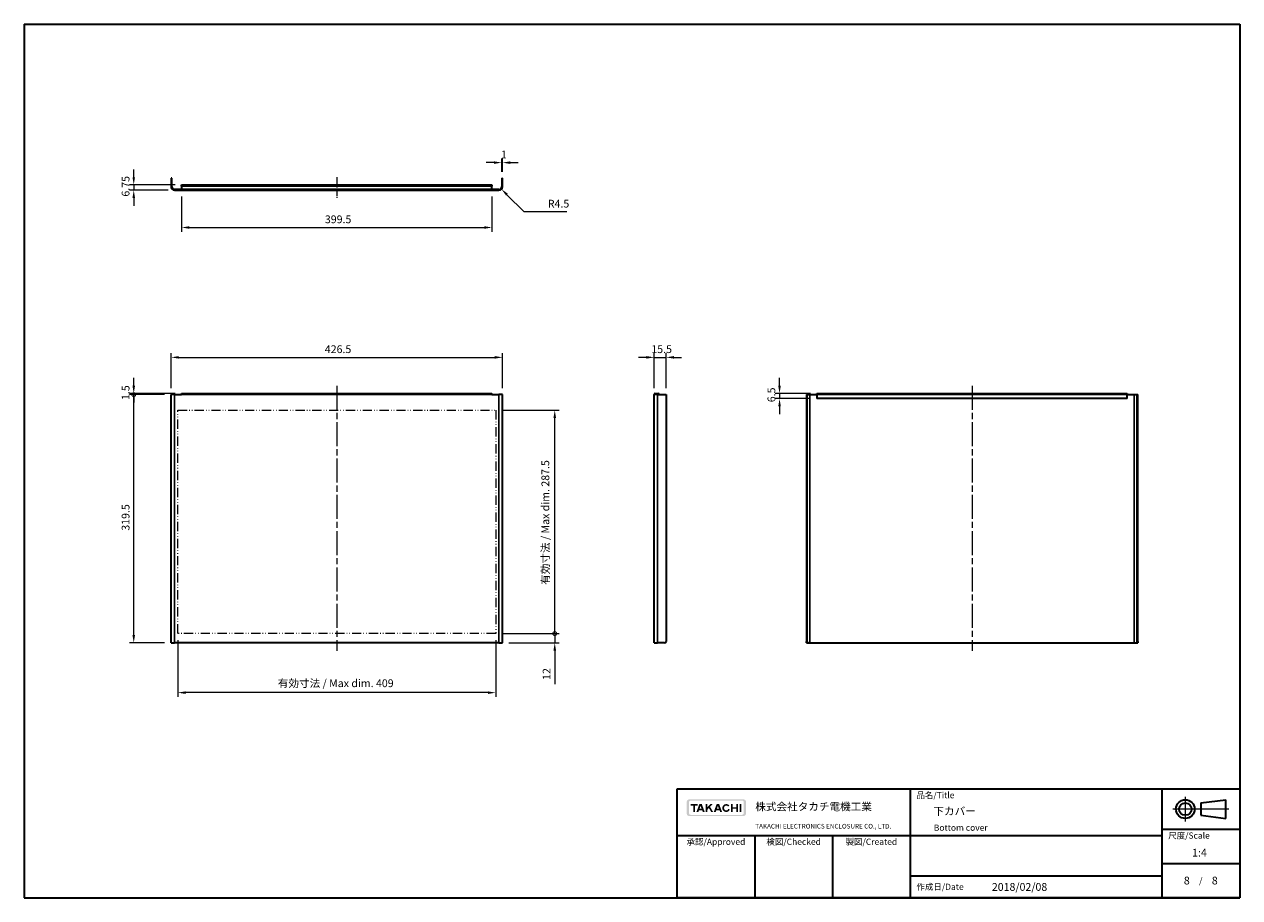
# Model space of a CAD drawing. Units: millimetres. Extents: x 80 to 12857, y 44 to 1730.
# Drawn here: x 11293 to 12857, y 44 to 1168 of the extents above; entities that cross this region are included whole.
import ezdxf
from ezdxf.enums import TextEntityAlignment as Align

# ---------------------------------------------------------------- set-up
doc = ezdxf.new("R2010")
doc.units = ezdxf.units.MM
doc.header["$LTSCALE"] = 5.5
doc.linetypes.add('CHAIN', pattern=[0.35429999999999995, 0.2362, -0.0295, 0.0591, -0.0295])
doc.linetypes.add('DASH_DOUBLE_DOT', pattern=[0.43979999999999997, 0.24, -0.06, 0.0098, -0.06, 0.01, -0.06])
doc.layers.get('Defpoints').update_dxf_attribs({"lineweight": 25})
for name, color, linetype, lineweight in [('Border (ISO)', 7, 'Continuous', 35), ('Centerline (ISO)', 131, 'Continuous', 18), ('Dimension (ISO)', 7, 'Continuous', 18), ('Dimension (ISO) @ 1', 7, 'Continuous', 18), ('Hatch (ISO)', 1, 'Continuous', 18), ('Sketch Geometry (ISO)', 7, 'Continuous', 18), ('Title (ISO)', 7, 'Continuous', 35), ('Visible (ISO)', 7, 'Continuous', 35), ('Visible Narrow (ISO)', 7, 'Continuous', 25)]:
    doc.layers.add(name, color=color, linetype=linetype, lineweight=lineweight)
doc.styles.add('Note Text (TK)', font='txt')
doc.styles.add('文字スタイル67', font='arial.ttf')
doc.dimstyles.new('Default - Method 1b (TK)', dxfattribs={"dimscale": 5.5, "dimtxt": 2.5, "dimasz": 2.5, "dimexe": 1, "dimexo": 1.499999999999999, "dimgap": 1, "dimtad": 1, "dimtoh": 1, "dimrnd": 1e-08, "dimdsep": 46, "dimtxsty": 'Note Text (TK)', "dimcen": 0.09, "dimdle": 5, "dimclrd": 100, "dimclre": 100, "dimclrt": 7, "dimadec": 1, "dimazin": 1, "dimtfac": 1, "dimtmove": 0, "dimatfit": 3, "dimfxl": 1, "dimtolj": 1, "dimlwd": -1, "dimlwe": -1, "dimarcsym": 0})

# ---------------------------------------------------------------- blocks, each defined once
blk = doc.blocks.new('図面枠 tk図枠')
at = {"layer": 'Border (ISO)'}
for p, q in [((14.49999999999999, 289), (405.4999999999999, 289)), ((14.49999999999999, 289), (14.50000000000001, 8.000000000000007)), ((405.4999999999999, 289), (405.4999999999999, 8.000000000000007)), ((14.50000000000001, 8.000000000000007), (405.4999999999999, 8.000000000000007))]:
    blk.add_line(p, q, dxfattribs=at)
blk = doc.blocks.new('表題欄 tk表題欄')
at = {"layer": 'Hatch (ISO)'}
h = blk.add_hatch(color=256, dxfattribs=at)
edge = h.paths.add_edge_path(flags=0)
edge.add_arc((95.57537688673352, 236.2990653650367), 0.5958259999999996, 269.9999999999897, 360)
edge.add_line((96.17120288673351, 236.2990653650368), (96.17120288673348, 239.7107813650365))
edge.add_arc((95.5753768867335, 239.7107813650366), 0.5958259999999996, 0, 90.0000000000068)
edge.add_line((95.57537688673342, 240.3066073650366), (79.13710888673356, 240.3066073650366))
edge.add_arc((79.13710888673353, 239.7107813650366), 0.5958259999999996, 89.99999999999744, 180)
edge.add_line((78.54128288673353, 239.7107813650365), (78.54128288673331, 236.2990653650368))
edge.add_arc((79.13710888673332, 236.2990653650365), 0.5958259999999996, 180, 270.0000000000231)
edge.add_line((79.13710888673356, 235.7032393650365), (95.57537688673342, 235.7032393650367))
edge = h.paths.add_edge_path()
edge.add_line((77.83935088673357, 239.9556413650366), (77.83935088673357, 236.0542053650368))
edge.add_arc((78.54128288673346, 236.0542053650367), 0.7019319999998935, 180, 270.0000000000087)
edge.add_line((78.54128288673357, 235.3522733650368), (96.17120288673352, 235.3522733650368))
edge.add_arc((96.17120288673351, 236.0542053650367), 0.7019319999998921, 270, 360)
edge.add_line((96.8731348867334, 236.0542053650368), (96.87313488673352, 239.9556413650366))
edge.add_arc((96.1712028867336, 239.9556413650367), 0.7019319999998921, 0, 90.00000000000873)
edge.add_line((96.17120288673348, 240.6575733650367), (78.54128288673357, 240.6575733650366))
edge.add_arc((78.54128288673357, 239.9556413650366), 0.7019319999999984, 90, 180)
for points in [[(79.07181288673355, 239.1476033650369), (79.07181288673355, 238.6578833650367), (79.92066088673353, 238.6578833650367), (79.92066088673353, 236.6581933650368), (80.50832488673353, 236.6581933650368), (80.50832488673353, 238.6578833650367), (81.35717288673355, 238.6578833650367), (81.35717288673355, 239.1476033650369)], [(85.68407849525303, 236.6581933650368), (84.9434673993943, 237.8918698287545), (84.41792288673358, 237.3246628822781), (84.41792288673358, 236.6581933650368), (83.89555488673355, 236.6581933650368), (83.89555488673355, 239.1476033650369), (84.41792288673358, 239.1476033650369), (84.41792288673358, 238.0993979968839), (85.38913556809511, 239.1476033650369), (86.10696490847272, 239.1476033650369), (85.31925422435492, 238.2974470774499), (86.30334488673353, 236.6581933650368)], [(92.09142939614459, 239.1476033650369), (92.09142939614459, 236.6581933650368), (92.60971639614465, 236.6581933650368), (92.60971639614465, 237.6580383650368), (93.76872039614462, 237.6580383650368), (93.76872039614462, 236.6581933650368), (94.28700739614459, 236.6581933650368), (94.28700739614459, 239.1476033650369), (93.76872039614462, 239.1476033650369), (93.76872039614462, 238.1477583650367), (92.60971639614465, 238.1477583650367), (92.60971639614465, 239.1476033650369)], [(94.84202339614467, 239.1476033650369), (94.84202339614467, 236.6581933650368), (95.36439139614473, 236.6581933650368), (95.36439139614473, 239.1476033650369)]]:
    blk.add_hatch(color=256, dxfattribs=at).paths.add_polyline_path(points)
h = blk.add_hatch(color=256, dxfattribs=at)
h.paths.add_polyline_path([(82.59020695886475, 237.7110913650368), (81.95242681460243, 237.7110913650368), (82.27131688673356, 238.5794973650367)], flags=0)
h.paths.add_polyline_path([(82.77903014574996, 237.1968853650368), (81.76360362771717, 237.1968853650368), (81.56578886050404, 236.6581933650368), (80.94907288673355, 236.6581933650368), (81.86321688673357, 239.1476033650369), (82.67941688673353, 239.1476033650369), (83.59356088673351, 236.6581933650368), (82.97684491296302, 236.6581933650368)])
h = blk.add_hatch(color=256, dxfattribs=at)
h.paths.add_polyline_path([(87.52707281460246, 237.7110913650368), (88.16485295886469, 237.7110913650368), (87.84596288673359, 238.5794973650367)], flags=0)
h.paths.add_polyline_path([(87.14043486050403, 236.6581933650368), (87.3382496277172, 237.1968853650368), (88.35367614574989, 237.1968853650368), (88.551490912963, 236.6581933650368), (89.16820688673343, 236.6581933650368), (88.25406288673352, 239.1476033650369), (87.43786288673356, 239.1476033650369), (86.52371888673358, 236.6581933650368)])
h = blk.add_hatch(color=256, dxfattribs=at)
edge = h.paths.add_edge_path()
edge.add_arc((90.52309888673334, 237.9028983650369), 1.273272000000011, 38.55054079078439, 336.5820184016556)
edge.add_line((91.69149139614446, 237.3968543650369), (91.17255542714857, 237.6216113977801))
edge.add_ellipse((90.52309888673352, 237.9028983650369), major_axis=(0, -0.7998759999999119), ratio=0.8673469387756529, start_angle=128.5505407907963, end_angle=426.582018401653, ccw=False)
edge.add_line((91.09381514418376, 238.3576891122095), (91.51887237036831, 238.6964075050431))
at = {"layer": 'Title (ISO)'}
for p, q in [((74.70882392282105, 244.052739026017), (255.7088239228211, 244.052739026017)), ((74.70882392282105, 209.052739026017), (74.70882392282105, 244.052739026017)), ((149.7088239228211, 244.052739026017), (149.7088239228211, 209.052739026017)), ((230.7088239228211, 244.052739026017), (230.7088239228211, 209.052739026017)), ((255.7088239228211, 244.052739026017), (255.7088239228211, 209.052739026017)), ((243.2088239228211, 239.552739026017), (251.2088239228211, 240.5527390260171)), ((243.2088239228211, 239.552739026017), (243.2088239228211, 235.552739026017)), ((251.2088239228211, 234.552739026017), (251.2088239228211, 240.5527390260171)), ((243.2088239228211, 235.552739026017), (251.2088239228211, 234.552739026017)), ((230.7088239228211, 231.052739026017), (255.7088239228211, 231.052739026017)), ((74.70882392282105, 229.052739026017), (230.7088239228211, 229.052739026017)), ((99.70882392282108, 229.052739026017), (99.70882392282108, 209.052739026017)), ((124.708823922821, 229.052739026017), (124.708823922821, 209.052739026017)), ((230.7088239228211, 220.052739026017), (255.7088239228211, 220.052739026017)), ((149.7088239228211, 216.052739026017), (230.7088239228211, 216.052739026017)), ((255.7088239228211, 209.052739026017), (74.70882392282105, 209.052739026017))]:
    blk.add_line(p, q, dxfattribs=at)
at = {"layer": 'Title (ISO)', "color": 4, "linetype": 'CHAIN', "lineweight": 18, "ltscale": 8.889559745788574}
blk.add_line((238.2088239228211, 241.552739026017), (238.2088239228211, 233.552739026017), dxfattribs=at)
at = {"layer": 'Title (ISO)', "color": 4, "linetype": 'CHAIN', "lineweight": 18, "ltscale": 20.00163269042969}
blk.add_line((252.2088239228211, 237.552739026017), (234.2088239228211, 237.552739026017), dxfattribs=at)
at = {"layer": 'Title (ISO)'}
for radius in [3, 2]:
    blk.add_circle((238.2088239228211, 237.552739026017), radius, dxfattribs=at)
at = {"layer": 'Title (ISO)', "color": 1, "char_height": 2.000000029802322, "line_spacing_factor": 1.5, "style": 'Note Text (TK)'}
for s, insert, attachment_point in [('\\fＭＳ Ｐゴシック|b0|i0;\\H2.0000;品名/Title', (151.708823922821, 242.052739026017), 4), ('\\fＭＳ Ｐゴシック|b0|i0;\\H2.0000;承認/Approved', (87.20882392282108, 227.052739026017), 5), ('\\fＭＳ Ｐゴシック|b0|i0;\\H2.0000;検図/Checked', (112.208823922821, 227.052739026017), 5), ('\\fＭＳ Ｐゴシック|b0|i0;\\H2.0000;製図/Created', (137.2088239228211, 227.052739026017), 5), ('\\fＭＳ Ｐゴシック|b0|i0;\\H2.0000;尺度/Scale', (232.7088239228211, 229.052739026017), 4), ('\\fＭＳ Ｐゴシック|b0|i0;\\H2.0000;作成日/Date', (151.708823922821, 212.552739026017), 4)]:
    blk.add_mtext(s, dxfattribs=dict(at, insert=insert, attachment_point=attachment_point))
at = {"layer": 'Title (ISO)', "color": 7, "line_spacing_factor": 1.5, "style": 'Note Text (TK)'}
for s, insert, char_height, attachment_point in [('株式会社タカチ電機工業', (99.87313488673345, 238.052739026017), 2.5, 4), ('\\fArial|b0|i0;\\H1.4986;TAKACHI ELECTRONICS ENCLOSURE CO., LTD.', (99.87313488673342, 232.052739026017), 1.49859994649887, 4), ('\\fＭＳ Ｐゴシック|b0|i0;\\H2.0000;/', (243.2088239228211, 214.552739026017), 2.000000029802322, 5)]:
    blk.add_mtext(s, dxfattribs=dict(at, insert=insert, char_height=char_height, attachment_point=attachment_point))
at = {"layer": 'Title (ISO)', "color": 7}
for tag, p, height, style in [('<品名>_001', (157.5383693748265, 235.7459208060993), 2.5, 'Note Text (TK)'), ('<Title>_001', (157.2695333283663, 230.5513747487906), 2.000000029802322, '文字スタイル67'), ('<ページ_No.>_001', (238.0980284456275, 213.302739026017), 2.5, 'Note Text (TK)'), ('<総ページ数>_001', (246.7997329866371, 213.302739026017), 2.5, 'Note Text (TK)'), ('作成日_001', (175.6037100153155, 211.2601253517655), 2.5, 'Note Text (TK)')]:
    blk.add_attdef(tag, p, '', height=height, dxfattribs=dict(at, style=style))
at = {"layer": 'Title (ISO)', "color": 7, "style": 'Note Text (TK)'}
for tag, p in [('<尺度>', (243.2088239228211, 223.5527390260171)), ('<承認>', (87.20882392282108, 217.052739026017))]:
    blk.add_attdef(tag, text='', height=2.5, dxfattribs=at).set_placement(p, align=Align.MIDDLE_CENTER)
blk = doc.blocks.new('*D222')
at = {"layer": 'Defpoints', "color": 0}
for p in [(11908.58767013477, 739.3837721279269), (11482.08767013477, 691.3837721279269), (11908.58767013477, 691.3837721279269)]:
    blk.add_point(p, dxfattribs=at)
at = {"layer": 'Dimension (ISO)', "color": 100}
for p, q in [((11482.08767013477, 699.6337721279269), (11482.08767013477, 744.8837721279269)), ((11492.08767013477, 739.3837721279269), (11898.58767013477, 739.3837721279269)), ((11908.58767013477, 699.6337721279269), (11908.58767013477, 744.8837721279269))]:
    blk.add_line(p, q, dxfattribs=at)
for points in [[(11492.08767013477, 741.0504387945934), (11492.08767013477, 737.7171054612603), (11482.08767013477, 739.3837721279269)], [(11898.58767013477, 741.0504387945934), (11898.58767013477, 737.7171054612603), (11908.58767013477, 739.3837721279269)]]:
    blk.add_solid(points, dxfattribs=at)
at = {"layer": 'Dimension (ISO)', "color": 7, "insert": (11679.93994286204, 749.8837721279269), "char_height": 10, "attachment_point": 4, "style": 'Note Text (TK)'}
blk.add_mtext('\\A1;426.5', dxfattribs=at)
blk = doc.blocks.new('_DotSmall')
at = {"color": 0, "linetype": 'ByBlock', "const_width": 0.5}
blk.add_lwpolyline([(-0.0625, 0, 1), (0.0625, 0, 1)], format="xyb", close=True, dxfattribs=at)
blk = doc.blocks.new('*D221')
at = {"layer": 'Defpoints', "color": 0}
for p in [(11434.08767013477, 692.8837721279268), (11482.08767013477, 691.3837721279269), (11495.58767013477, 692.8837721279268)]:
    blk.add_point(p, dxfattribs=at)
at = {"layer": 'Dimension (ISO)', "color": 100}
for p, q in [((11434.08767013477, 702.8837721279268), (11434.08767013477, 712.8837721279268)), ((11487.33767013477, 692.8837721279268), (11428.58767013477, 692.8837721279268)), ((11473.83767013477, 691.3837721279269), (11428.58767013477, 691.3837721279269)), ((11434.08767013477, 691.3837721279269), (11434.08767013477, 692.8837721279268)), ((11434.08767013477, 691.3837721279269), (11434.08767013477, 681.3837721279269))]:
    blk.add_line(p, q, dxfattribs=at)
blk.add_solid([(11432.4210034681, 702.8837721279268), (11435.75433680144, 702.8837721279268), (11434.08767013477, 692.8837721279268)], dxfattribs=at)
at = {"layer": 'Dimension (ISO)', "color": 100, "xscale": 10, "yscale": 10, "zscale": 10, "rotation": 90}
blk.add_blockref('_DotSmall', (11434.08767013477, 691.3837721279269), dxfattribs=at)
at = {"layer": 'Dimension (ISO)', "color": 7, "insert": (11423.58767013477, 684.5201357642923), "char_height": 10, "attachment_point": 4, "rotation": 90, "style": 'Note Text (TK)'}
blk.add_mtext('\\A1;1.5', dxfattribs=at)
blk = doc.blocks.new('*D220')
at = {"layer": 'Defpoints', "color": 0}
for p in [(11434.08767013477, 691.3837721279269), (11482.08767013477, 691.3837721279269), (11482.08767013477, 371.8837721279269)]:
    blk.add_point(p, dxfattribs=at)
at = {"layer": 'Dimension (ISO)', "color": 100}
for p, q in [((11473.83767013477, 691.3837721279269), (11428.58767013477, 691.3837721279269)), ((11434.08767013477, 381.8837721279269), (11434.08767013477, 691.3837721279269)), ((11473.83767013477, 371.8837721279269), (11428.58767013477, 371.8837721279269))]:
    blk.add_line(p, q, dxfattribs=at)
blk.add_solid([(11432.4210034681, 381.8837721279269), (11435.75433680144, 381.8837721279269), (11434.08767013477, 371.8837721279269)], dxfattribs=at)
at = {"layer": 'Dimension (ISO)', "color": 100, "xscale": 10, "yscale": 10, "zscale": 10, "rotation": 90}
blk.add_blockref('_DotSmall', (11434.08767013477, 691.3837721279269), dxfattribs=at)
at = {"layer": 'Dimension (ISO)', "color": 7, "insert": (11423.58767013477, 516.3096812188361), "char_height": 10, "attachment_point": 4, "rotation": 90, "style": 'Note Text (TK)'}
blk.add_mtext('\\A1;319.5', dxfattribs=at)
blk = doc.blocks.new('*D219')
at = {"layer": 'Defpoints', "color": 0}
for p in [(11434.08767013477, 954.5000151151224), (11486.58767013477, 954.5000151151224), (11495.58767013477, 961.2500151151226)]:
    blk.add_point(p, dxfattribs=at)
at = {"layer": 'Dimension (ISO)', "color": 100}
for p, q in [((11434.08767013477, 971.2500151151226), (11434.08767013477, 981.2500151151224)), ((11487.33767013477, 961.2500151151226), (11428.58767013477, 961.2500151151226)), ((11478.33767013477, 954.5000151151224), (11428.58767013477, 954.5000151151224)), ((11434.08767013477, 961.2500151151226), (11434.08767013477, 954.5000151151224)), ((11434.08767013477, 944.5000151151226), (11434.08767013477, 934.5000151151223))]:
    blk.add_line(p, q, dxfattribs=at)
for points in [[(11432.4210034681, 971.2500151151226), (11435.75433680144, 971.2500151151226), (11434.08767013477, 961.2500151151226)], [(11432.4210034681, 944.5000151151226), (11435.75433680144, 944.5000151151226), (11434.08767013477, 954.5000151151224)]]:
    blk.add_solid(points, dxfattribs=at)
at = {"layer": 'Dimension (ISO)', "color": 7, "insert": (11423.58767013477, 946.2556969333062), "char_height": 10, "attachment_point": 4, "rotation": 90, "style": 'Note Text (TK)'}
blk.add_mtext('\\A1;6.75', dxfattribs=at)
blk = doc.blocks.new('*D218')
at = {"layer": 'Defpoints', "color": 0}
for p in [(11495.58767013477, 954.5000151151224), (11895.08767013477, 954.5000151151226), (11895.08767013477, 906.5000151151224)]:
    blk.add_point(p, dxfattribs=at)
at = {"layer": 'Dimension (ISO)', "color": 100}
for p, q in [((11495.58767013477, 946.2500151151226), (11495.58767013477, 901.0000151151224)), ((11895.08767013477, 946.2500151151226), (11895.08767013477, 901.0000151151224)), ((11505.58767013477, 906.5000151151224), (11885.08767013477, 906.5000151151224))]:
    blk.add_line(p, q, dxfattribs=at)
for points in [[(11505.58767013477, 908.166681781789), (11505.58767013477, 904.8333484484558), (11495.58767013477, 906.5000151151224)], [(11885.08767013477, 908.166681781789), (11885.08767013477, 904.8333484484558), (11895.08767013477, 906.5000151151224)]]:
    blk.add_solid(points, dxfattribs=at)
at = {"layer": 'Dimension (ISO)', "color": 7, "insert": (11680.05357922568, 917.0000151151224), "char_height": 10, "attachment_point": 4, "style": 'Note Text (TK)'}
blk.add_mtext('\\A1;399.5', dxfattribs=at)
blk = doc.blocks.new('*D217')
at = {"layer": 'Defpoints', "color": 0}
for p in [(11904.08767013477, 959.0000151151226), (11907.26965065012, 955.8180345997843)]:
    blk.add_point(p, dxfattribs=at)
at = {"layer": 'Dimension (ISO)', "color": 100}
for p, q in [((11936.43780537408, 926.6498798758494), (11914.34071846198, 948.7469667879222)), ((11991.56852070834, 926.6498798758485), (11936.43780537408, 926.6498798758494))]:
    blk.add_line(p, q, dxfattribs=at)
blk.add_solid([(11915.51922976396, 949.9254780899001), (11913.16220716001, 947.5684554859444), (11907.26965065012, 955.8180345997843)], dxfattribs=at)
at = {"layer": 'Dimension (ISO)', "color": 7, "insert": (11966.90942979925, 937.1498798758493), "char_height": 10, "attachment_point": 4, "style": 'Note Text (TK)'}
blk.add_mtext('\\A1;R4.5', dxfattribs=at)
blk = doc.blocks.new('*D216')
at = {"layer": 'Defpoints', "color": 0}
for p in [(11908.58767013477, 990.0000151151226), (11907.58767013477, 970.0000151151226), (11908.58767013477, 970.0000151151226)]:
    blk.add_point(p, dxfattribs=at)
at = {"layer": 'Dimension (ISO)', "color": 100}
for p, q in [((11897.58767013477, 990.0000151151226), (11887.58767013477, 990.0000151151226)), ((11907.58767013477, 978.2500151151226), (11907.58767013477, 995.5000151151224)), ((11907.58767013477, 990.0000151151226), (11908.58767013477, 990.0000151151226)), ((11908.58767013477, 978.2500151151226), (11908.58767013477, 995.5000151151224)), ((11918.58767013477, 990.0000151151226), (11928.58767013477, 990.0000151151226))]:
    blk.add_line(p, q, dxfattribs=at)
for points in [[(11897.58767013477, 991.6666817817892), (11897.58767013477, 988.3333484484559), (11907.58767013477, 990.0000151151226)], [(11918.58767013477, 991.6666817817892), (11918.58767013477, 988.3333484484559), (11908.58767013477, 990.0000151151226)]]:
    blk.add_solid(points, dxfattribs=at)
at = {"layer": 'Dimension (ISO)', "color": 7, "insert": (11906.58198831659, 1000.500015115122), "char_height": 10, "attachment_point": 4, "style": 'Note Text (TK)'}
blk.add_mtext('\\A1;1', dxfattribs=at)
blk = doc.blocks.new('*D215')
at = {"layer": 'Defpoints', "color": 0}
for p in [(11490.83767013477, 383.8837721279268), (11899.83767013477, 383.8837721279269), (11490.83767013477, 307.8837721279267)]:
    blk.add_point(p, dxfattribs=at)
at = {"layer": 'Dimension (ISO)', "color": 100}
for p, q in [((11490.83767013477, 375.6337721279268), (11490.83767013477, 302.3837721279268)), ((11899.83767013477, 375.6337721279269), (11899.83767013477, 302.3837721279268)), ((11889.83767013477, 307.8837721279267), (11500.83767013477, 307.8837721279267))]:
    blk.add_line(p, q, dxfattribs=at)
for points in [[(11500.83767013477, 309.5504387945934), (11500.83767013477, 306.2171054612601), (11490.83767013477, 307.8837721279267)], [(11889.83767013477, 309.5504387945934), (11889.83767013477, 306.2171054612601), (11899.83767013477, 307.8837721279267)]]:
    blk.add_solid(points, dxfattribs=at)
at = {"layer": 'Dimension (ISO)', "color": 7, "insert": (11619.45698831659, 319.9746812188358), "char_height": 10, "attachment_point": 4, "style": 'Note Text (TK)'}
blk.add_mtext('\\A1;\\fＭＳ Ｐゴシック|b0|i0;\\H10.0000;有効寸法 / Max dim. 409', dxfattribs=at)
blk = doc.blocks.new('*D214')
at = {"layer": 'Defpoints', "color": 0}
for p in [(11899.83767013477, 671.3837721279269), (11975.83767013477, 671.3837721279269), (11899.83767013477, 383.8837721279269)]:
    blk.add_point(p, dxfattribs=at)
at = {"layer": 'Dimension (ISO)', "color": 100}
for p, q in [((11908.08767013477, 671.3837721279269), (11981.33767013477, 671.3837721279269)), ((11975.83767013477, 383.8837721279269), (11975.83767013477, 661.3837721279269)), ((11908.08767013477, 383.8837721279269), (11981.33767013477, 383.8837721279269))]:
    blk.add_line(p, q, dxfattribs=at)
blk.add_solid([(11974.17100346811, 661.3837721279269), (11977.50433680144, 661.3837721279269), (11975.83767013477, 671.3837721279269)], dxfattribs=at)
at = {"layer": 'Dimension (ISO)', "color": 100, "xscale": 10, "yscale": 10, "zscale": 10, "rotation": 270}
blk.add_blockref('_DotSmall', (11975.83767013477, 383.8837721279269), dxfattribs=at)
at = {"layer": 'Dimension (ISO)', "color": 7, "insert": (11963.74676104386, 446.6510448551996), "char_height": 10, "attachment_point": 4, "rotation": 90, "style": 'Note Text (TK)'}
blk.add_mtext('\\A1;\\fＭＳ Ｐゴシック|b0|i0;\\H10.0000;有効寸法 / Max dim. 287.5', dxfattribs=at)
blk = doc.blocks.new('*D213')
at = {"layer": 'Defpoints', "color": 0}
for p in [(11899.83767013477, 383.8837721279269), (11975.83767013477, 383.8837721279269), (11908.58767013477, 371.8837721279269)]:
    blk.add_point(p, dxfattribs=at)
at = {"layer": 'Dimension (ISO)', "color": 100}
for p, q in [((11975.83767013477, 383.8837721279269), (11975.83767013477, 403.8837721279269)), ((11908.08767013477, 383.8837721279269), (11981.33767013477, 383.8837721279269)), ((11975.83767013477, 383.8837721279269), (11975.83767013477, 371.8837721279269)), ((11916.83767013477, 371.8837721279269), (11981.33767013477, 371.8837721279269)), ((11975.83767013477, 361.8837721279269), (11975.83767013477, 318.8099084915614))]:
    blk.add_line(p, q, dxfattribs=at)
blk.add_solid([(11974.17100346811, 361.8837721279269), (11977.50433680144, 361.8837721279269), (11975.83767013477, 371.8837721279269)], dxfattribs=at)
at = {"layer": 'Dimension (ISO)', "color": 100, "xscale": 10, "yscale": 10, "zscale": 10, "rotation": 270}
blk.add_blockref('_DotSmall', (11975.83767013477, 383.8837721279269), dxfattribs=at)
at = {"layer": 'Dimension (ISO)', "color": 7, "insert": (11965.33767013477, 324.3099084915634), "char_height": 10, "attachment_point": 4, "rotation": 90, "style": 'Note Text (TK)'}
blk.add_mtext('\\A1;12', dxfattribs=at)
blk = doc.blocks.new('*D212')
at = {"layer": 'Defpoints', "color": 0}
for p in [(12119.13667503959, 739.3837721279269), (12103.63667503959, 691.3837721279269), (12119.13667503959, 691.3837721279269)]:
    blk.add_point(p, dxfattribs=at)
at = {"layer": 'Dimension (ISO)', "color": 100}
for p, q in [((12093.6366750396, 739.3837721279269), (12083.63667503959, 739.3837721279269)), ((12103.63667503959, 699.6337721279269), (12103.63667503959, 744.8837721279269)), ((12103.63667503959, 739.3837721279269), (12119.13667503959, 739.3837721279269)), ((12119.13667503959, 699.6337721279269), (12119.13667503959, 744.8837721279269)), ((12129.1366750396, 739.3837721279269), (12139.13667503959, 739.3837721279269))]:
    blk.add_line(p, q, dxfattribs=at)
for points in [[(12093.6366750396, 741.0504387945934), (12093.6366750396, 737.7171054612603), (12103.63667503959, 739.3837721279269)], [(12129.1366750396, 741.0504387945934), (12129.1366750396, 737.7171054612603), (12119.13667503959, 739.3837721279269)]]:
    blk.add_solid(points, dxfattribs=at)
at = {"layer": 'Dimension (ISO)', "color": 7, "insert": (12100.1366750396, 749.8837721279269), "char_height": 10, "attachment_point": 4, "style": 'Note Text (TK)'}
blk.add_mtext('\\A1;15.5', dxfattribs=at)
blk = doc.blocks.new('*D211')
at = {"layer": 'Defpoints', "color": 0}
for p in [(12313.12260631656, 692.883772127927), (12265.12260631657, 686.3837721279272), (12313.12260631657, 686.3837721279272)]:
    blk.add_point(p, dxfattribs=at)
at = {"layer": 'Dimension (ISO)', "color": 100}
for p, q in [((12265.12260631657, 702.8837721279272), (12265.12260631657, 712.883772127927)), ((12304.87260631657, 692.883772127927), (12259.62260631657, 692.883772127927)), ((12265.12260631657, 692.883772127927), (12265.12260631657, 686.3837721279272)), ((12304.87260631657, 686.3837721279272), (12259.62260631657, 686.3837721279272)), ((12265.12260631657, 676.383772127927), (12265.12260631657, 666.383772127927))]:
    blk.add_line(p, q, dxfattribs=at)
for points in [[(12263.4559396499, 702.8837721279272), (12266.78927298323, 702.8837721279272), (12265.12260631657, 692.883772127927)], [(12263.4559396499, 676.383772127927), (12266.78927298323, 676.383772127927), (12265.12260631657, 686.3837721279272)]]:
    blk.add_solid(points, dxfattribs=at)
at = {"layer": 'Dimension (ISO)', "color": 7, "insert": (12254.62260631657, 681.6508175824745), "char_height": 10, "attachment_point": 4, "rotation": 90, "style": 'Note Text (TK)'}
blk.add_mtext('\\A1;6.5', dxfattribs=at)

msp = doc.modelspace()

# ---------------------------------------------------------------- linework, layer by layer
at = {"layer": 'Centerline (ISO)', "linetype": 'CHAIN', "ltscale": 7.431099414825439}
msp.add_line((11695.33767013477, 971.2500151151226), (11695.33767013477, 944.5000151151226), dxfattribs=at)
at = {"layer": 'Centerline (ISO)', "linetype": 'CHAIN', "ltscale": 23.99096870422363}
for p, q in [((11695.33767013477, 702.8837721279268), (11695.33767013477, 361.8837721279269)), ((12512.87260631656, 702.8837721279272), (12512.87260631656, 361.8837721279269))]:
    msp.add_line(p, q, dxfattribs=at)
at = {"layer": 'Sketch Geometry (ISO)', "color": 4, "linetype": 'DASH_DOUBLE_DOT', "lineweight": 18, "ltscale": 8.942001342773438}
for p, q in [((11490.83767013477, 671.3837721279268), (11899.83767013477, 671.3837721279268)), ((11899.83767013477, 383.8837721279269), (11490.83767013477, 383.8837721279268))]:
    msp.add_line(p, q, dxfattribs=at)
at = {"layer": 'Sketch Geometry (ISO)', "color": 4, "linetype": 'DASH_DOUBLE_DOT', "lineweight": 18, "ltscale": 9.079253196716309}
for p, q in [((11490.83767013477, 383.8837721279269), (11490.83767013477, 671.3837721279269)), ((11899.83767013477, 671.3837721279269), (11899.83767013477, 383.8837721279269))]:
    msp.add_line(p, q, dxfattribs=at)
at = {"layer": 'Visible (ISO)'}
for p, q in [((11482.08767013477, 970.0000151151224), (11482.08767013477, 959.0000151151224)), ((11483.08767013477, 970.0000151151224), (11482.08767013477, 970.0000151151224)), ((11483.08767013477, 959.0000151151224), (11483.08767013477, 970.0000151151224)), ((11907.58767013477, 970.0000151151226), (11908.58767013477, 970.0000151151226)), ((11907.58767013477, 970.0000151151226), (11907.58767013477, 959.0000151151226)), ((11908.58767013477, 959.0000151151226), (11908.58767013477, 970.0000151151226)), ((11495.58767013477, 955.5000151151222), (11486.58767013477, 955.5000151151222)), ((11486.58767013477, 954.5000151151224), (11495.58767013477, 954.5000151151224)), ((11495.58767013477, 961.2500151151226), (11895.08767013477, 961.2500151151227)), ((11495.58767013477, 959.7500151151228), (11495.58767013477, 961.2500151151226)), ((11495.58767013477, 959.7500151151228), (11495.58767013477, 956.0000151151227)), ((11495.58767013477, 954.5000151151224), (11495.58767013477, 956.0000151151227)), ((11495.58767013477, 954.5000151151224), (11895.08767013477, 954.5000151151226)), ((11895.08767013477, 961.2500151151227), (11895.08767013477, 959.7500151151228)), ((11895.08767013477, 956.000015115123), (11895.08767013477, 959.750015115123)), ((11895.08767013477, 956.000015115123), (11895.08767013477, 954.5000151151226)), ((11904.08767013477, 955.5000151151226), (11895.08767013477, 955.5000151151226)), ((11895.08767013477, 954.5000151151226), (11904.08767013477, 954.5000151151226)), ((11482.08767013477, 371.8837721279269), (11482.08767013477, 691.3837721279269)), ((11486.58767013477, 691.3837721279269), (11482.08767013477, 691.3837721279269)), ((11486.58767013477, 691.3837721279269), (11495.58767013477, 691.3837721279269)), ((11495.58767013477, 691.3837721279269), (11495.58767013477, 692.8837721279269)), ((11495.58767013477, 692.8837721279269), (11895.08767013477, 692.8837721279269)), ((11895.08767013477, 692.8837721279269), (11895.08767013477, 691.3837721279269)), ((11895.08767013477, 691.3837721279269), (11904.08767013477, 691.3837721279269)), ((11908.58767013477, 691.3837721279269), (11904.08767013477, 691.3837721279269)), ((11908.58767013477, 371.8837721279269), (11908.58767013477, 691.3837721279269)), ((12103.63667503959, 371.8837721279269), (12103.63667503959, 691.3837721279269)), ((12108.1366750396, 691.3837721279269), (12103.63667503959, 691.3837721279269)), ((12105.13667503959, 692.8837721279269), (12108.88667503959, 692.8837721279272)), ((12108.88667503959, 691.8837721279274), (12105.13667503959, 691.883772127927)), ((12108.1366750396, 691.3837721279269), (12119.13667503959, 691.3837721279269)), ((12119.13667503959, 691.3837721279269), (12119.13667503959, 373.8837721279269)), ((12299.62260631657, 691.3837721279269), (12299.62260631657, 373.8837721279269)), ((12300.62260631657, 691.3837721279269), (12299.62260631657, 691.3837721279269)), ((12300.62260631656, 691.3837721279269), (12304.12260631656, 691.3837721279269)), ((12300.62260631657, 373.8837721279269), (12300.62260631657, 691.3837721279269)), ((12304.12260631656, 691.3837721279269), (12313.12260631656, 691.3837721279269)), ((12313.12260631656, 692.8837721279272), (12712.62260631657, 692.8837721279272)), ((12313.12260631657, 691.3837721279269), (12313.12260631656, 692.883772127927)), ((12313.12260631657, 691.3837721279269), (12313.12260631657, 686.3837721279272)), ((12712.62260631657, 692.883772127927), (12712.62260631657, 691.3837721279269)), ((12712.62260631657, 686.3837721279272), (12712.62260631657, 691.3837721279269)), ((12712.62260631656, 691.3837721279269), (12721.62260631656, 691.3837721279269)), ((12721.62260631656, 691.3837721279269), (12725.12260631657, 691.3837721279269)), ((12725.12260631657, 691.3837721279269), (12726.12260631657, 691.3837721279269)), ((12725.12260631657, 373.8837721279269), (12725.12260631657, 691.3837721279269)), ((12726.12260631657, 373.8837721279269), (12726.12260631657, 691.3837721279269)), ((12712.62260631657, 686.3837721279272), (12313.12260631657, 686.3837721279272)), ((11482.08767013477, 371.8837721279269), (11486.58767013477, 371.8837721279269)), ((11904.08767013477, 371.8837721279269), (11486.58767013477, 371.8837721279269)), ((11904.08767013477, 371.8837721279269), (11908.58767013477, 371.8837721279269)), ((12103.63667503959, 371.8837721279269), (12108.1366750396, 371.8837721279269)), ((12117.13667503959, 371.8837721279269), (12108.1366750396, 371.8837721279269)), ((12299.62260631657, 371.8837721279269), (12299.62260631657, 373.8837721279269)), ((12299.62260631657, 371.8837721279269), (12300.62260631657, 371.8837721279269)), ((12300.62260631657, 373.8837721279269), (12300.62260631657, 371.8837721279269)), ((12300.62260631656, 371.8837721279269), (12304.12260631656, 371.8837721279269)), ((12304.12260631656, 371.8837721279269), (12721.62260631656, 371.8837721279269)), ((12721.62260631656, 371.8837721279269), (12725.12260631657, 371.8837721279269)), ((12725.12260631657, 371.8837721279269), (12725.12260631657, 373.8837721279269)), ((12725.12260631657, 371.8837721279269), (12726.12260631657, 371.8837721279269)), ((12726.12260631657, 373.8837721279269), (12726.12260631657, 371.8837721279269))]:
    msp.add_line(p, q, dxfattribs=at)
for centre, radius, start, end in [((11486.58767013477, 959.0000151151222), 4.500000000000028, 180, 270), ((11486.58767013477, 959.0000151151222), 3.499999999999961, 180, 270), ((11904.08767013477, 959.0000151151226), 3.499999999999978, 270, 0), ((11904.08767013477, 959.0000151151226), 4.499999999999972, 270, 0), ((12105.13667503959, 691.3837721279269), 1.50000000000003, 90, 180), ((12105.13667503959, 691.3837721279269), 0.5000000000001849, 90, 180), ((12108.88667503959, 691.383772127927), 1.500000000000056, 0, 90), ((12108.88667503959, 691.383772127927), 0.4999999999999183, 0, 90), ((12117.13667503959, 373.8837721279269), 2.000000000000006, 270, 0)]:
    msp.add_arc(centre, radius, start, end, dxfattribs=at)
at = {"layer": 'Visible Narrow (ISO)'}
for p, q in [((11482.08767013477, 959.0000151151224), (11483.08767013477, 959.0000151151224)), ((11486.58767013477, 954.5000151151224), (11486.58767013477, 955.5000151151222)), ((11895.08767013477, 959.750015115123), (11495.58767013477, 959.7500151151228)), ((11495.58767013477, 956.0000151151227), (11895.08767013477, 956.000015115123)), ((11904.08767013477, 954.5000151151226), (11904.08767013477, 955.5000151151226)), ((11908.58767013477, 959.0000151151226), (11907.58767013477, 959.0000151151226)), ((11486.58767013477, 371.8837721279269), (11486.58767013477, 691.3837721279269)), ((11495.58767013477, 691.3837721279269), (11895.08767013477, 691.3837721279269)), ((11904.08767013477, 371.8837721279269), (11904.08767013477, 691.3837721279269)), ((12108.1366750396, 371.8837721279269), (12108.1366750396, 691.3837721279269)), ((12304.12260631656, 691.3837721279269), (12304.12260631656, 371.8837721279269)), ((12712.62260631657, 691.3837721279269), (12313.12260631657, 691.3837721279269)), ((12721.62260631656, 691.3837721279269), (12721.62260631656, 371.8837721279269)), ((12300.62260631657, 373.8837721279269), (12299.62260631657, 373.8837721279269)), ((12726.12260631657, 373.8837721279269), (12725.12260631657, 373.8837721279269))]:
    msp.add_line(p, q, dxfattribs=at)

# ---------------------------------------------------------------- block references
at = {"xscale": 4, "yscale": 4, "zscale": 4}
msp.add_blockref('図面枠 tk図枠', (11235.25002342075, 12.00000684593351), dxfattribs=at)
ref = msp.add_blockref('表題欄 tk表題欄', (11834.41472772946, -792.2109492581346), dxfattribs=dict(xscale=4, yscale=4, zscale=4))
ref.add_attrib('<品名>_001', '下カバー', (12463.09093247948, 150.3750066876087), dxfattribs={"layer": 'Title (ISO)', "color": 7, "height": 10, "style": 'Note Text (TK)'})
ref.add_attrib('<尺度>_001', '1:4', (12796.03746268253, 96.9795429987304), dxfattribs={"layer": 'Title (ISO)', "color": 7, "height": 10, "style": 'Note Text (TK)'})
ref.add_attrib('作成日_001', '2018/02/08', (12538.33645108478, 52.82955214892747), dxfattribs={"layer": 'Title (ISO)', "color": 7, "height": 10, "style": 'Note Text (TK)'})
ref.add_attrib('<Title>_001', 'Bottom cover', (12463.61291561532, 130.1309753874795), dxfattribs={"layer": 'Title (ISO)', "color": 7, "height": 8.00000011920929, "style": '文字スタイル67'})
ref.add_attrib('<ページ_No.>_001', '8', (12785.38917747336, 61.06480902874394), dxfattribs={"layer": 'Title (ISO)', "color": 7, "height": 10, "style": 'Note Text (TK)'})
ref.add_attrib('<総ページ数>_001', '8', (12821.38917747336, 61.06480902874394), dxfattribs={"layer": 'Title (ISO)', "color": 7, "height": 10, "style": 'Note Text (TK)'})

# ---------------------------------------------------------------- dimensions: what is measured, and where the dimension line sits
at = {"layer": 'Dimension (ISO) @ 1', "color": 100}
for base, p1, p2, angle, override, picture, middle in [((11908.58767013477, 990.0000151151226), (11907.58767013477, 970.0000151151226), (11908.58767013477, 970.0000151151226), 180, {"dimscale": 1, "dimtxt": 10, "dimasz": 10, "dimexe": 5.5, "dimexo": 8.249999999999998, "dimgap": 5.5, "dimtoh": 0, "dimdec": 2, "dimcen": 0.4950000000000001, "dimtol": 0, "dimlim": 0, "dimtp": 0, "dimtm": 0, "dimtdec": 2, "dimtix": 0, "dimtofl": 1, "dimtmove": 0, "dimatfit": 1}, '*D216', (11908.08767013477, 990.0000151151226)), ((11434.08767013477, 954.5000151151224), (11495.58767013477, 961.2500151151226), (11486.58767013477, 954.5000151151224), 270, {"dimscale": 1, "dimtxt": 10, "dimasz": 10, "dimexe": 5.5, "dimexo": 8.249999999999998, "dimgap": 5.5, "dimtoh": 0, "dimdec": 2, "dimcen": 0.4950000000000001, "dimtol": 0, "dimlim": 0, "dimtp": 0, "dimtm": 0, "dimtdec": 2, "dimtix": 0, "dimtofl": 1, "dimtmove": 0, "dimatfit": 1}, '*D219', (11434.08767013477, 957.8750151151243)), ((11895.08767013477, 906.5000151151224), (11495.58767013477, 954.5000151151224), (11895.08767013477, 954.5000151151226), 180, {"dimscale": 1, "dimtxt": 10, "dimasz": 10, "dimexe": 5.5, "dimexo": 8.249999999999998, "dimgap": 5.5, "dimtoh": 0, "dimdec": 2, "dimcen": 0.4950000000000001, "dimtol": 0, "dimlim": 0, "dimtp": 0, "dimtm": 0, "dimtdec": 2, "dimtix": 0, "dimtofl": 0, "dimtmove": 0, "dimatfit": 1}, '*D218', (11695.33767013477, 906.5000151151224)), ((11434.08767013477, 692.8837721279268), (11482.08767013477, 691.3837721279269), (11495.58767013477, 692.8837721279268), 90, {"dimscale": 1, "dimtxt": 10, "dimasz": 10, "dimexe": 5.5, "dimexo": 8.249999999999998, "dimgap": 5.5, "dimtoh": 0, "dimdec": 2, "dimblk1": 'DotSmall', "dimsah": 1, "dimcen": 0.4950000000000001, "dimdle": 0, "dimtol": 0, "dimlim": 0, "dimtp": 0, "dimtm": 0, "dimtdec": 2, "dimtix": 0, "dimtofl": 1, "dimtmove": 0, "dimatfit": 1}, '*D221', (11434.08767013477, 692.1337721279288)), ((12265.12260631657, 686.3837721279272), (12313.12260631656, 692.883772127927), (12313.12260631657, 686.3837721279272), 270, {"dimscale": 1, "dimtxt": 10, "dimasz": 10, "dimexe": 5.5, "dimexo": 8.249999999999998, "dimgap": 5.5, "dimtoh": 0, "dimdec": 2, "dimcen": 0.4950000000000001, "dimtol": 0, "dimlim": 0, "dimtp": 0, "dimtm": 0, "dimtdec": 2, "dimtix": 0, "dimtofl": 1, "dimtmove": 0, "dimatfit": 1}, '*D211', (12265.12260631657, 689.6337721279291)), ((11434.08767013477, 691.3837721279269), (11482.08767013477, 371.8837721279269), (11482.08767013477, 691.3837721279269), 90, {"dimscale": 1, "dimtxt": 10, "dimasz": 10, "dimexe": 5.5, "dimexo": 8.249999999999998, "dimgap": 5.5, "dimtoh": 0, "dimdec": 2, "dimblk2": 'DotSmall', "dimsah": 1, "dimcen": 0.4950000000000001, "dimdle": 0, "dimtol": 0, "dimlim": 0, "dimtp": 0, "dimtm": 0, "dimtdec": 2, "dimtix": 0, "dimtofl": 0, "dimtmove": 0, "dimatfit": 1}, '*D220', (11434.08767013477, 531.593772127927)), ((11975.83767013477, 383.8837721279269), (11908.58767013477, 371.8837721279269), (11899.83767013477, 383.8837721279269), 90, {"dimscale": 1, "dimtxt": 10, "dimasz": 10, "dimexe": 5.5, "dimexo": 8.249999999999998, "dimgap": 5.5, "dimtoh": 0, "dimdec": 2, "dimblk2": 'DotSmall', "dimsah": 1, "dimcen": 0.4950000000000001, "dimdle": 0, "dimtol": 0, "dimlim": 0, "dimtp": 0, "dimtm": 0, "dimtdec": 2, "dimtix": 0, "dimtofl": 1, "dimtmove": 0, "dimatfit": 1}, '*D213', (11975.83767013477, 330.446272127927))]:
    dim = msp.add_linear_dim(base=base, p1=p1, p2=p2, angle=angle, dimstyle='Default - Method 1b (TK)', override=override, dxfattribs=at)
    dim.commit()
    dim.dimension.update_dxf_attribs({"geometry": picture, "text_midpoint": middle, "dimtype": 128})
dim = msp.add_radius_dim(center=(11904.08767013477, 959.0000151151226), mpoint=(11907.26965065012, 955.8180345997843), dimstyle='Default - Method 1b (TK)', override={"dimscale": 1, "dimtxt": 10, "dimasz": 10, "dimexe": 5.5, "dimexo": 8.249999999999998, "dimgap": 5.5, "dimtih": 1, "dimdec": 2, "dimlfac": 1.000000000000103, "dimcen": 0, "dimtol": 0, "dimlim": 0, "dimtp": 0, "dimtm": 0, "dimtdec": 2, "dimtix": 0, "dimtofl": 0, "dimtmove": 0, "dimatfit": 3}, dxfattribs=at)
dim.commit()
dim.dimension.update_dxf_attribs({"geometry": '*D217', "text_midpoint": (11979.2389752538, 926.6498798758494), "dimtype": 132})
for base, p1, p2, override, picture, middle in [((11908.58767013477, 739.3837721279269), (11482.08767013477, 691.3837721279269), (11908.58767013477, 691.3837721279269), {"dimscale": 1, "dimtxt": 10, "dimasz": 10, "dimexe": 5.5, "dimexo": 8.249999999999998, "dimgap": 5.5, "dimtoh": 0, "dimdec": 2, "dimcen": 0.4950000000000001, "dimtol": 0, "dimlim": 0, "dimtp": 0, "dimtm": 0, "dimtdec": 2, "dimtix": 0, "dimtofl": 0, "dimtmove": 0, "dimatfit": 1}, '*D222', (11695.33767013477, 739.3837721279269)), ((12119.13667503959, 739.3837721279269), (12103.63667503959, 691.3837721279269), (12119.13667503959, 691.3837721279269), {"dimscale": 1, "dimtxt": 10, "dimasz": 10, "dimexe": 5.5, "dimexo": 8.249999999999998, "dimgap": 5.5, "dimtoh": 0, "dimdec": 2, "dimcen": 0.4950000000000001, "dimtol": 0, "dimlim": 0, "dimtp": 0, "dimtm": 0, "dimtdec": 2, "dimtix": 0, "dimtofl": 1, "dimtmove": 0, "dimatfit": 1}, '*D212', (12111.38667503959, 739.3837721279269))]:
    dim = msp.add_linear_dim(base=base, p1=p1, p2=p2, dimstyle='Default - Method 1b (TK)', override=override, dxfattribs=at)
    dim.commit()
    dim.dimension.update_dxf_attribs({"geometry": picture, "text_midpoint": middle, "dimtype": 128})
for base, p2, angle, override, picture, middle in [((11975.83767013477, 671.3837721279269), (11899.83767013477, 671.3837721279269), 90, {"dimscale": 1, "dimtxt": 10, "dimasz": 10, "dimexe": 5.5, "dimexo": 8.249999999999998, "dimgap": 5.5, "dimtoh": 0, "dimdec": 2, "dimblk1": 'DotSmall', "dimsah": 1, "dimcen": 0.4950000000000001, "dimdle": 0, "dimtol": 0, "dimlim": 0, "dimtp": 0, "dimtm": 0, "dimtdec": 2, "dimtix": 0, "dimtofl": 0, "dimtmove": 0, "dimatfit": 1}, '*D214', (11975.83767013477, 527.6737721279268)), ((11490.83767013477, 307.8837721279267), (11490.83767013477, 383.8837721279268), 180, {"dimscale": 1, "dimtxt": 10, "dimasz": 10, "dimexe": 5.5, "dimexo": 8.249999999999998, "dimgap": 5.5, "dimtoh": 0, "dimdec": 2, "dimcen": 0.4950000000000001, "dimtol": 0, "dimlim": 0, "dimtp": 0, "dimtm": 0, "dimtdec": 2, "dimtix": 0, "dimtofl": 0, "dimtmove": 0, "dimatfit": 1}, '*D215', (11695.33767013477, 307.8837721279267))]:
    dim = msp.add_linear_dim(base=base, p1=(11899.83767013477, 383.8837721279269), p2=p2, angle=angle, text='\\fＭＳ Ｐゴシック|b0|i0;\\H10.0000;有効寸法 / Max dim. <>', dimstyle='Default - Method 1b (TK)', override=override, dxfattribs=at)
    dim.commit()
    dim.dimension.update_dxf_attribs({"geometry": picture, "text_midpoint": middle, "dimtype": 128})

doc.saveas('drawing.dxf')
